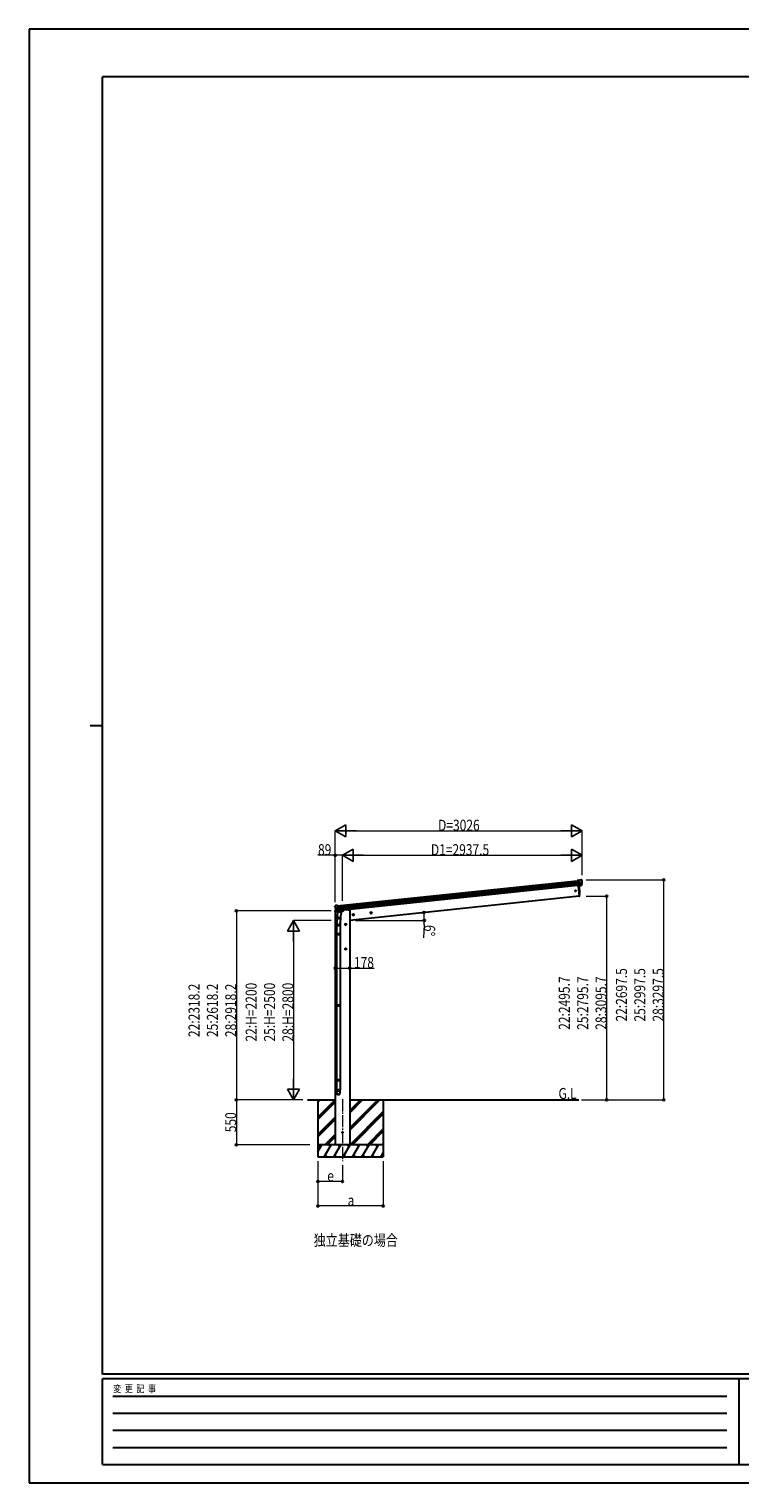
# Model space of a CAD drawing. Units: millimetres. Extents: x 0 to 25230, y 0 to 17820.
# Drawn here: x 0 to 8711, y 0 to 17820 of the extents above; entities that cross this region are included whole.
import ezdxf

# ---------------------------------------------------------------- set-up
doc = ezdxf.new("R2010")
doc.units = ezdxf.units.MM
doc.linetypes.add('YCENTER_1', pattern=[13, 10, -1, 1, -1])
for name, color, linetype, lineweight in [('USER1', 3, 'Continuous', 13), ('YKK_12', 2, 'Continuous', 13), ('YKK_13', 4, 'Continuous', 30), ('YKK_A1', 4, 'Continuous', 30), ('YKK_D', 6, 'Continuous', 13), ('YKK_ZWAK', 7, 'Continuous', 30)]:
    doc.layers.add(name, color=color, linetype=linetype, lineweight=lineweight)
doc.styles.add('text-b', font='extslim2.shx', dxfattribs={"width": 0.8, "bigfont": 'extfont2.shx'})

msp = doc.modelspace()

# ---------------------------------------------------------------- linework, layer by layer
at = {"layer": 'YKK_12', "linetype": 'YCENTER_1', "ltscale": 15}
msp.add_line((3840, 4704), (3840, 3945), dxfattribs=at)
at = {"layer": 'YKK_13'}
for p, q in [((6742, 7386), (6715, 7383)), ((6722, 7318), (6715, 7383)), ((6718, 7362), (6777, 7369)), ((6778, 7363), (6718, 7357)), ((6777, 7346), (6720, 7340)), ((6776, 7341), (6720, 7336)), ((6766, 7323), (6722, 7319)), ((6722, 7318), (6732, 7319)), ((6729, 7319), (6743, 7191)), ((6732, 7319), (6758, 7322)), ((6732, 7319), (6732, 7319)), ((6742, 7386), (6754, 7393)), ((6754, 7393), (6754, 7393)), ((6755, 7393), (6768, 7395)), ((6755, 7393), (6755, 7393)), ((6758, 7322), (6766, 7323)), ((6758, 7322), (6758, 7322)), ((6767, 7325), (6776, 7343)), ((6768, 7395), (6768, 7395)), ((6768, 7324), (6778, 7343)), ((6772, 7393), (6772, 7393)), ((6772, 7393), (6776, 7390)), ((6776, 7390), (6777, 7389)), ((6779, 7386), (6778, 7387)), ((6743, 7191), (6745, 7191)), ((3749, 7067), (3749, 7069)), ((3754, 7076), (3750, 7072)), ((3750, 7072), (3750, 7071)), ((3754, 7076), (3754, 7076)), ((3814, 7057), (3754, 7051)), ((3755, 7045), (3814, 7051)), ((3771, 7079), (3757, 7078)), ((3757, 7078), (3757, 7078)), ((3772, 7009), (3758, 7025)), ((3759, 7029), (3816, 7035)), ((3773, 7010), (3760, 7026)), ((3761, 7025), (3816, 7030)), ((3771, 7079), (3771, 7079)), ((3785, 7075), (3772, 7079)), ((3772, 7079), (3772, 7079)), ((3785, 7001), (3772, 6936)), ((3775, 7009), (3818, 7013)), ((3775, 7010), (3777, 7010)), ((3782, 7009), (3775, 7009)), ((3777, 7010), (3815, 7014)), ((3779, 7009), (3779, 7009)), ((3779, 7007), (3804, 6998)), ((3783, 7009), (3782, 7009)), ((3808, 7012), (3783, 7009)), ((3785, 7075), (3811, 7078)), ((3830, 6992), (3785, 7001)), ((3788, 7004), (3787, 7001)), ((3808, 7013), (3805, 6998)), ((3818, 7013), (3808, 7012)), ((3808, 7012), (3808, 7012)), ((3818, 7013), (3811, 7078)), ((3815, 7014), (3816, 7014)), ((3817, 6926), (3830, 6992)), ((3818, 7016), (3819, 7016)), ((3819, 7016), (3830, 6999)), ((3830, 6999), (3829, 6992)), ((3767, 6827), (3767, 6862)), ((3813, 6827), (3767, 6827)), ((3774, 6920), (3769, 6865)), ((3769, 6827), (3769, 6731)), ((3770, 6923), (3772, 6936)), ((3770, 6922), (3770, 6922)), ((3771, 6921), (3812, 6913)), ((3817, 6926), (3772, 6936)), ((3817, 6929), (3811, 6861)), ((3811, 6827), (3811, 6731)), ((3813, 6862), (3813, 6827)), ((3817, 6926), (3814, 6914)), ((3767, 6729), (3768, 6731)), ((3813, 6729), (3767, 6729)), ((3767, 6729), (3767, 6721)), ((3813, 6721), (3767, 6721)), ((3767, 6721), (3768, 6719)), ((3812, 6731), (3768, 6731)), ((3812, 6719), (3768, 6719)), ((3769, 6719), (3769, 5857)), ((3811, 6719), (3811, 5857)), ((3813, 6729), (3812, 6731)), ((3813, 6721), (3812, 6719)), ((3813, 6729), (3813, 6721)), ((3767, 5855), (3768, 5857)), ((3813, 5855), (3767, 5855)), ((3767, 5855), (3767, 5847)), ((3813, 5847), (3767, 5847)), ((3767, 5847), (3768, 5845)), ((3812, 5857), (3768, 5857)), ((3812, 5845), (3768, 5845)), ((3769, 5845), (3769, 4939)), ((3811, 5845), (3811, 4939)), ((3813, 5855), (3812, 5857)), ((3813, 5847), (3812, 5845)), ((3813, 5855), (3813, 5847)), ((3767, 4937), (3768, 4939)), ((3813, 4937), (3767, 4937)), ((3767, 4937), (3767, 4929)), ((3813, 4929), (3767, 4929)), ((3767, 4929), (3768, 4927)), ((3767, 4783), (3767, 4817)), ((3813, 4817), (3767, 4817)), ((3812, 4939), (3768, 4939)), ((3812, 4927), (3768, 4927)), ((3769, 4927), (3769, 4817)), ((3811, 4927), (3811, 4817)), ((3813, 4937), (3812, 4939)), ((3813, 4929), (3812, 4927)), ((3813, 4937), (3813, 4929)), ((3813, 4783), (3813, 4817))]:
    msp.add_line(p, q, dxfattribs=at)
at = {"layer": 'YKK_13', "ltscale": 0.5}
for p, q in [((3747, 7008), (3747, 7002)), ((3747, 7002), (3784, 7006)), ((3769, 7013), (3750, 7011)), ((3823, 7010), (3850, 7012)), ((3854, 7020), (3854, 7017))]:
    msp.add_line(p, q, dxfattribs=at)
at = {"layer": 'YKK_13'}
for centre, radius in [((6695, 7257), 6.5), ((3840, 4295), 4.5)]:
    msp.add_circle(centre, radius, dxfattribs=at)
for centre, radius, start, end in [((5847, 7231), 901, 357.6414, 5.7069), ((6755, 7390), 3, 96.0237, 120.9763), ((6765, 7326), 2.99, 285.2717, 331.0074), ((6769, 7390), 5, 51.0443, 95.9557), ((6585, 7364), 192, 1.4271, 6.5758), ((6774, 7344), 3, 332.6911, 354.2001), ((6823, 7371), 45.3, 182.6712, 185.6452), ((6578, 7364), 200, 354.2001, 359.5388), ((6781, 7363), 2.74, 179.0215, 184.4341), ((6778, 7361), 1.35, 95.1605, 97.9193), ((6776, 7344), 3, 331, 354.1392), ((6578, 7364), 202, 354.1392, 6), ((6744, 7194), 3, 278, 357.6392), ((3950, 7088), 202, 186, 197.8608), ((3943, 7086), 192, 185.4242, 190.5729), ((3758, 7073), 5, 96.0443, 140.9557), ((3709, 7044), 45.3, 6.3548, 9.3288), ((3752, 7045), 2.74, 7.5659, 12.9785), ((3755, 7044), 1.35, 94.0807, 96.8395), ((3950, 7088), 200, 192.4612, 197.7999), ((3761, 7027), 3, 197.8608, 221), ((3762, 7028), 3, 197.7999, 219.3089), ((3771, 7076), 3, 71.0237, 95.9763), ((3774, 7011), 2.99, 220.9926, 266.7283), ((3775, 7010), 0.5, 240.7375, 276), ((3778, 7009), 0.5, 348.5, 96), ((3780, 7008), 1, 168.5, 248.5), ((3804, 6999), 1.03, 242.539, 344.4657), ((3809, 7012), 0.604, 93.0984, 164.7059), ((3816, 7014), 0.5, 276, 311.2625), ((3797, 6862), 30, 177.4514, 180), ((3771, 6923), 1.95, 167.5402, 209.9777), ((3772, 6923), 2, 209.9096, 258.5), ((3812, 6915), 2, 258.5, 341.9684)]:
    msp.add_arc(centre, radius, start, end, dxfattribs=at)
at = {"layer": 'YKK_13', "ltscale": 0.5}
for centre, radius, start, end in [((3750, 7008), 3, 96, 172.5), ((3849, 7017), 5, 276, 352.5)]:
    msp.add_arc(centre, radius, start, end, dxfattribs=at)
at = {"layer": 'YKK_13'}
for centre, major_axis, ratio, start_param, end_param in [((6765, 7326), (-0.11, 3), 0.642905, 3.245938, 4.203928), ((6765, 7326), (3.53, -2.11), 0.650902, 5.256145, 5.328955), ((6765, 7326), (1.66, -2.51), 0.997631, 5.80419, 5.892948), ((6768, 7326), (1.08, 3.13), 0.040856, 2.113504, 2.141625), ((6776, 7386), (-0.87, 5.91), 0.020485, 0.671432, 1.569131), ((6771, 7390), (5.88, -1.31), 0.24881, 0.460585, 0.464104), ((6775, 7387), (-2.34, 1.9), 0.995767, 3.985972, 4.712389), ((6580, 7342), (-21, 199), 0.994373, 4.711379, 4.727754), ((3790, 6862), (23, 0), 0.996195, 2.621936, 6.60748), ((3790, 6862), (21, 0), 0.996195, 3.02155, 6.224799), ((3790, 4785), (-23, 0), 0.996195, 3.141593, 6.283185), ((3790, 4783), (-23, 0), 0.996195, 3.141593, 6.283185), ((3790, 4783), (0, -23.4), 0.981806, 4.712389, 7.853982)]:
    msp.add_ellipse(centre, major_axis=major_axis, ratio=ratio, start_param=start_param, end_param=end_param, dxfattribs=at)
at = {"layer": 'YKK_13', "extrusion": (0, 0, -1)}
for centre, major_axis, ratio, start_param, end_param in [((3752, 7069), (1.9, 2.34), 0.995767, 3.985972, 4.712389), ((3756, 7074), (-5.48, -2.51), 0.24881, 0.460585, 0.464104), ((3751, 7068), (-0.38, 5.97), 0.020485, 0.671432, 1.569131), ((3952, 7066), (-21, 199), 0.994373, 4.711379, 4.727754), ((3772, 7012), (-1.71, 2.84), 0.040856, 2.113504, 2.141625), ((3774, 7012), (-0.51, 2.96), 0.642905, 3.245938, 4.203928), ((3774, 7012), (-3.02, -2.79), 0.650902, 5.256145, 5.328955), ((3774, 7012), (-1.1, -2.8), 0.997631, 5.80419, 5.892948)]:
    msp.add_ellipse(centre, major_axis=major_axis, ratio=ratio, start_param=start_param, end_param=end_param, dxfattribs=at)
at = {"layer": 'YKK_13'}
msp.add_ellipse((3790, 4783), major_axis=(21, 0), ratio=0.996195, dxfattribs=at)
at = {"layer": 'YKK_A1'}
for p, q in [((3812, 7076), (6716, 7381)), ((3814, 7057), (6718, 7362)), ((3814, 7053), (6718, 7358)), ((3816, 7033), (6720, 7338)), ((6722, 7321), (3818, 7016)), ((6729, 7319), (6743, 7191)), ((6743, 7191), (3929, 6895)), ((3751, 7002), (3751, 4145)), ((3910, 7025), (3854, 7020)), ((3910, 7025), (3929, 7025)), ((3929, 7025), (3929, 4145)), ((3413, 4695), (3751, 4695)), ((3540, 4695), (3540, 3995)), ((3540, 4484), (3751, 4695)), ((3540, 4668), (3567, 4695)), ((3540, 4682), (3553, 4695)), ((3540, 4470), (3751, 4681)), ((3540, 4455), (3751, 4666)), ((3929, 4695), (6739, 4695)), ((3929, 4324), (4300, 4695)), ((3929, 4352), (4272, 4695)), ((3929, 4338), (4286, 4695)), ((3929, 4536), (4088, 4695)), ((3929, 4550), (4074, 4695)), ((3929, 4564), (4060, 4695)), ((4340, 4695), (4340, 3995)), ((3540, 4272), (3751, 4483)), ((3540, 4257), (3751, 4468)), ((3934, 4145), (4340, 4551)), ((3948, 4145), (4340, 4537)), ((3962, 4145), (4340, 4523)), ((3540, 4243), (3751, 4454)), ((4146, 4145), (4340, 4339)), ((4160, 4145), (4340, 4325)), ((4174, 4145), (4340, 4311)), ((3540, 4061), (3588, 4145)), ((3617, 3995), (3704, 4145)), ((3626, 4145), (3751, 4271)), ((3640, 4145), (3751, 4256)), ((3654, 4145), (3751, 4242)), ((3733, 3995), (3819, 4145)), ((3848, 3995), (3935, 4145)), ((3964, 3995), (4050, 4145)), ((4079, 3995), (4166, 4145)), ((4195, 3995), (4281, 4145)), ((3540, 3995), (4340, 3995)), ((3632, 4021), (3647, 3995)), ((3748, 4021), (3763, 3995)), ((3863, 4021), (3878, 3995)), ((3979, 4021), (3994, 3995)), ((4094, 4021), (4109, 3995)), ((4210, 4021), (4225, 3995)), ((4310, 3995), (4340, 4047)), ((4325, 4021), (4340, 3995))]:
    msp.add_line(p, q, dxfattribs=at)
at = {"layer": 'YKK_A1', "linetype": 'YCENTER_1', "ltscale": 0.5}
for p, q in [((3983, 6966), (3963, 6964)), ((3974, 6955), (3972, 6975)), ((4202, 6989), (4182, 6987)), ((4193, 6978), (4191, 6998)), ((3890, 6845), (3870, 6845)), ((3880, 6835), (3880, 6855)), ((3890, 6545), (3870, 6545)), ((3880, 6535), (3880, 6555))]:
    msp.add_line(p, q, dxfattribs=at)
at = {"layer": 'YKK_A1', "linetype": 'Continuous', "ltscale": 0.5}
for p, q in [((3972, 6972), (3966, 6968)), ((3966, 6968), (3967, 6960)), ((3967, 6960), (3974, 6957)), ((3979, 6969), (3972, 6972)), ((3974, 6957), (3980, 6962)), ((3980, 6962), (3979, 6969)), ((4191, 6995), (4185, 6991)), ((4185, 6991), (4186, 6983)), ((4186, 6983), (4193, 6980)), ((4198, 6992), (4191, 6995)), ((4193, 6980), (4199, 6985)), ((4199, 6985), (4198, 6992)), ((3880, 6853), (3874, 6849)), ((3874, 6849), (3874, 6841)), ((3874, 6841), (3880, 6837)), ((3887, 6849), (3880, 6853)), ((3880, 6837), (3887, 6841)), ((3887, 6841), (3887, 6849)), ((3880, 6552), (3873, 6549)), ((3873, 6549), (3873, 6541)), ((3873, 6541), (3880, 6537)), ((3886, 6549), (3880, 6552)), ((3880, 6537), (3886, 6541)), ((3886, 6541), (3886, 6549))]:
    msp.add_line(p, q, dxfattribs=at)
at = {"layer": 'YKK_A1', "ltscale": 0.5}
for p, q in [((4340, 4145), (3540, 4145)), ((3573, 4119), (3558, 4145)), ((3689, 4119), (3674, 4145)), ((3804, 4119), (3789, 4145)), ((3920, 4119), (3905, 4145)), ((4035, 4119), (4020, 4145)), ((4136, 4145), (4151, 4119)), ((4266, 4119), (4251, 4145))]:
    msp.add_line(p, q, dxfattribs=at)
at = {"layer": 'YKK_A1', "linetype": 'Continuous', "ltscale": 0.5}
for centre, radius in [((3973, 6965), 8.5), ((3973, 6965), 7.7), ((3973, 6965), 6.5), ((4192, 6988), 8.5), ((4192, 6988), 7.7), ((4192, 6988), 6.5), ((3880, 6845), 7.7), ((3880, 6845), 8.5), ((3880, 6845), 6.5), ((3880, 6545), 8.5), ((3880, 6545), 7.7), ((3880, 6545), 6.5)]:
    msp.add_circle(centre, radius, dxfattribs=at)
at = {"layer": 'YKK_D', "lineweight": -2}
for p, q in [((3751, 7993), (3881, 8068)), ((3881, 7918), (3881, 8068)), ((6778, 7993), (6648, 8068)), ((6648, 8068), (6648, 7918)), ((3751, 7993), (3881, 7918)), ((3751, 7993), (4011, 7993)), ((6778, 7993), (6518, 7993)), ((6778, 7993), (6648, 7918)), ((3840, 7693), (3970, 7768)), ((3840, 7693), (3970, 7618)), ((3840, 7693), (4100, 7693)), ((3970, 7618), (3970, 7768)), ((6778, 7693), (6518, 7693)), ((6778, 7693), (6648, 7768)), ((6648, 7768), (6648, 7618)), ((6778, 7693), (6648, 7618)), ((3240, 6895), (3165, 6765)), ((3240, 6895), (3315, 6765)), ((3240, 6895), (3240, 6635)), ((3165, 6765), (3315, 6765)), ((3240, 4695), (3165, 4825)), ((3315, 4825), (3165, 4825)), ((3240, 4695), (3240, 4955)), ((3240, 4695), (3315, 4825))]:
    msp.add_line(p, q, dxfattribs=at)
at = {"layer": 'YKK_D'}
for p, q in [((3751, 7120), (3751, 7994)), ((3901, 7993), (6628, 7993)), ((6778, 7448), (6778, 7994)), ((3751, 7693), (3540, 7693)), ((3751, 7120), (3751, 7694)), ((3840, 7693), (3751, 7693)), ((3840, 7136), (3840, 7694)), ((3840, 7136), (3840, 7694)), ((3990, 7693), (6628, 7693)), ((6778, 7448), (6778, 7694)), ((6828, 7393), (7779, 7393)), ((7778, 4695), (7778, 7393)), ((6828, 7191), (7079, 7191)), ((7078, 7191), (7078, 4695)), ((3701, 7013), (2539, 7013)), ((2540, 7013), (2540, 4695)), ((3703, 6895), (3239, 6895)), ((4000, 6895), (4845, 6895)), ((4843, 6844), (4834, 6683)), ((3240, 6745), (3240, 4845)), ((3751, 6310), (3929, 6310)), ((3929, 6310), (4227, 6310)), ((3342, 4695), (2539, 4695)), ((3353, 4695), (2539, 4695)), ((2540, 4695), (2540, 4145)), ((3342, 4695), (3239, 4695)), ((6768, 4695), (7779, 4695)), ((6768, 4695), (7079, 4695)), ((3439, 4145), (2539, 4145)), ((3540, 3945), (3540, 3394)), ((3540, 3945), (3540, 3694)), ((4340, 3945), (4340, 3394)), ((3840, 3894), (3840, 3694)), ((3840, 3695), (3540, 3695)), ((4340, 3395), (3540, 3395))]:
    msp.add_line(p, q, dxfattribs=at)
at = {"layer": 'YKK_D', "linetype": 'ByBlock', "lineweight": -2}
for centre in [(3751, 7693), (7778, 7393), (7078, 7191), (2540, 7013), (4839, 6991), (4844, 6895), (3751, 6310), (3929, 6310), (2540, 4695), (2540, 4695), (7078, 4695), (7778, 4695), (2540, 4145), (3540, 3695), (3840, 3695), (3540, 3395), (4340, 3395)]:
    msp.add_circle(centre, 12.8, dxfattribs=at)
at = {"layer": 'YKK_D'}
for start, end in [(0, 6), (356.8195, 0)]:
    msp.add_arc((3925, 6895), 919, start, end, dxfattribs=at)
at = {"layer": 'YKK_ZWAK'}
for p, q in [((25230, 17820), (0, 17820)), ((0, 17820), (0, 0)), ((24300, 17235), (900, 17235)), ((900, 1335), (900, 17235)), ((750, 9285), (900, 9285)), ((24300, 1335), (900, 1335)), ((8700, 1275), (900, 1275)), ((900, 225), (900, 1275)), ((8700, 1275), (8700, 225)), ((12600, 1275), (8700, 1275)), ((1028, 1065), (8550, 1065)), ((1028, 855), (8550, 855)), ((1028, 645), (8550, 645)), ((1028, 435), (8550, 435)), ((900, 225), (8700, 225)), ((8700, 225), (12600, 225)), ((0, 0), (25230, 0))]:
    msp.add_line(p, q, dxfattribs=at)

# ---------------------------------------------------------------- texts
at = {"layer": 'USER1', "style": 'text-b', "width": 0.8}
for s, p in [('G.L', (6488, 4706)), ('独立基礎の場合', (3488, 2907))]:
    msp.add_text(s, height=135, dxfattribs=at).set_placement(p)
at = {"layer": 'YKK_D', "style": 'text-b', "width": 0.8}
for s, p in [('D=3026', (5012, 7994)), ('89', (3541, 7694)), ('D1=2937.5', (4924, 7694)), ('178', (3981, 6311)), ('e', (3654, 3696)), ('a', (3904, 3396))]:
    msp.add_text(s, height=135, dxfattribs=at).set_placement(p)
for s, rotation, p in [('6°', 266.8195, (4844, 6843)), ('22:2697.5', 90, (7327, 5655)), ('25:2997.5', 90, (7552, 5655)), ('28:3297.5', 90, (7777, 5655)), ('22:2318.2', 90, (2089, 5465)), ('25:2618.2', 90, (2314, 5465)), ('28:2918.2', 90, (2539, 5465)), ('22:H=2200', 90, (2789, 5410)), ('25:H=2500', 90, (3014, 5410)), ('28:H=2800', 90, (3239, 5410)), ('22:2495.7', 90, (6627, 5554)), ('25:2795.7', 90, (6852, 5554)), ('28:3095.7', 90, (7077, 5554)), ('550', 90, (2539, 4298))]:
    msp.add_text(s, height=135, rotation=rotation, dxfattribs=at).set_placement(p)
at = {"layer": 'YKK_ZWAK', "style": 'text-b', "width": 0.8}
msp.add_text('変  更  記  事', height=90, dxfattribs=at).set_placement((1031, 1110))

doc.saveas('drawing.dxf')
